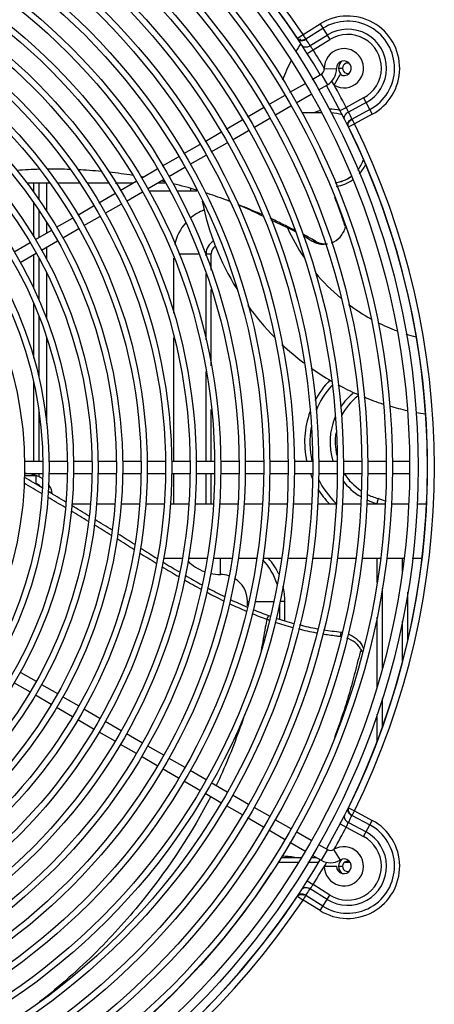
# Model space of a CAD drawing. Units: millimetres. Extents: x 1152436 to 1404220, y 347745 to 502185.
# Drawn here: x 1392418 to 1392588, y 474064 to 474465 of the extents above; entities that cross this region are included whole.
import ezdxf

# ---------------------------------------------------------------- set-up
doc = ezdxf.new("R2010")
doc.units = ezdxf.units.MM
doc.header["$LTSCALE"] = 1000
doc.layers.add('EQ-风冷热泵', color=7, linetype='Continuous')
doc.layers.add('墙体', color=253, linetype='Continuous')

# ---------------------------------------------------------------- blocks, each defined once
blk = doc.blocks.new('150er5')
at = {"layer": 'EQ-风冷热泵', "color": 0, "linetype": 'Continuous'}
for p, q in [((4769548.05, 602495.84), (4769555.05, 602500.17)), ((4769555.05, 602500.17), (4769558.99, 602493.81)), ((4769545.77, 602494.32), (4769548.05, 602495.84)), ((4769548.2, 602495.61), (4769548.05, 602495.84)), ((4769549.16, 602494.04), (4769556.16, 602498.37)), ((4769550.95, 602491.33), (4769557.87, 602495.61)), ((4769549.52, 602493.48), (4769549.23, 602493.91)), ((4769552.13, 602489.56), (4769558.99, 602493.81)), ((4769549.76, 602488.06), (4769552.13, 602489.56)), ((4769551.79, 602477.55), (4769555.45, 602479.66)), ((4769555.45, 602479.66), (4769557.95, 602475.33)), ((4769556.7, 602481.89), (4769561.7, 602482.03)), ((4769560.7, 602475.18), (4769563.2, 602479.51)), ((4769562.53, 602482.11), (4769564.13, 602482.11)), ((4769542.71, 602472.3), (4769548.76, 602475.8)), ((4769545.26, 602468), (4769551.32, 602471.5)), ((4769554.35, 602473.25), (4769557.95, 602475.33)), ((4769534.05, 602467.3), (4769540.54, 602471.05)), ((4769572.74, 602469.99), (4769565.63, 602466.17)), ((4769573.74, 602468.12), (4769566.57, 602464.27)), ((4769572.74, 602469.99), (4769576.28, 602463.4)), ((4769525.4, 602462.31), (4769531.89, 602466.06)), ((4769536.6, 602463), (4769543.09, 602466.75)), ((4769555.49, 602463.93), (4769547.67, 602463.93)), ((4769563.15, 602464.88), (4769565.63, 602466.17)), ((4769566.8, 602463.81), (4769566.57, 602464.27)), ((4769575.28, 602465.27), (4769568.02, 602461.37)), ((4769576.28, 602463.4), (4769569.03, 602459.51)), ((4769516.74, 602457.31), (4769523.23, 602461.06)), ((4769527.95, 602458.01), (4769534.44, 602461.75)), ((4769566.57, 602458.29), (4769569.03, 602459.51)), ((4769568.14, 602461.17), (4769568.02, 602461.37)), ((4769508.08, 602452.31), (4769514.58, 602456.06)), ((4769519.29, 602453.01), (4769525.78, 602456.76)), ((4769510.64, 602448.01), (4769517.13, 602451.76)), ((4769499.43, 602447.32), (4769505.92, 602451.06)), ((4769490.77, 602442.32), (4769497.27, 602446.07)), ((4769501.98, 602443.02), (4769508.47, 602446.76)), ((4769482.12, 602437.32), (4769488.61, 602441.07)), ((4769493.33, 602438.02), (4769499.82, 602441.77)), ((4769444.7, 602435.33), (4769435.45, 602435.33)), ((4769438.15, 602435.33), (4769438.15, 602431.63)), ((4769440.27, 602435.33), (4769440.27, 602428.57)), ((4769443.39, 602435.33), (4769443.39, 602424.07)), ((4769456.87, 602435.33), (4769447.74, 602435.33)), ((4769468.78, 602435.33), (4769459.91, 602435.33)), ((4769478.67, 602435.33), (4769471.68, 602435.33)), ((4769471.74, 602435.23), (4769471.74, 602435.33)), ((4769473.46, 602432.32), (4769479.95, 602436.07)), ((4769484.67, 602433.02), (4769491.16, 602436.77)), ((4769492.02, 602435.33), (4769488.67, 602435.33)), ((4769476.01, 602428.02), (4769482.51, 602431.77)), ((4769485.21, 602432.11), (4769493.75, 602432.11)), ((4769496.54, 602432.11), (4769504.74, 602432.11)), ((4769502.24, 602432.11), (4769502.24, 602433.14)), ((4769504.74, 602432.11), (4769504.74, 602432.48)), ((4769464.81, 602427.33), (4769471.3, 602431.08)), ((4769516.99, 602428.34), (4769516.48, 602428.52)), ((4769438.15, 602427.25), (4769438.15, 602413.51)), ((4769440.27, 602424.19), (4769440.27, 602413.16)), ((4769456.15, 602422.33), (4769462.64, 602426.08)), ((4769467.36, 602423.03), (4769473.85, 602426.77)), ((4769443.39, 602419.36), (4769443.39, 602414.96)), ((4769447.5, 602417.33), (4769453.99, 602421.08)), ((4769458.7, 602418.03), (4769465.2, 602421.78)), ((4769532.1, 602421.63), (4769531.6, 602421.88)), ((4769438.88, 602412.36), (4769445.33, 602416.08)), ((4769450.05, 602413.03), (4769456.54, 602416.78)), ((4769565.23, 602417.79), (4769565.35, 602417.45)), ((4769441.38, 602408.03), (4769447.88, 602411.78)), ((4769430.21, 602407.36), (4769436.71, 602411.11)), ((4769443.39, 602409.19), (4769443.39, 602404.21)), ((4769432.71, 602403.03), (4769439.21, 602406.78)), ((4769438.15, 602406.16), (4769438.15, 602392.5)), ((4769440.27, 602404.77), (4769440.27, 602387.64)), ((4769495.39, 602382.36), (4769495.39, 602404.81)), ((4769497.37, 602406.56), (4769505.48, 602406.56)), ((4769508.18, 602406.56), (4769510.63, 602406.56)), ((4769508.51, 602405.77), (4769508.51, 602406.56)), ((4769510.63, 602399.85), (4769510.63, 602406.56)), ((4769443.39, 602398.87), (4769443.39, 602380.07)), ((4769508.51, 602371.49), (4769508.51, 602398.32)), ((4769510.63, 602360.86), (4769510.63, 602391.94)), ((4769438.15, 602386.25), (4769438.15, 602364.08)), ((4769440.27, 602381.39), (4769440.27, 602356.16)), ((4769443.39, 602372.5), (4769443.39, 602337.42)), ((4769495.39, 602322.11), (4769495.39, 602372.38)), ((4769508.51, 602322.11), (4769508.51, 602358.54)), ((4769438.15, 602354.21), (4769438.15, 602322.11)), ((4769510.63, 602322.11), (4769510.63, 602343.13)), ((4769440.27, 602342.81), (4769440.27, 602322.11)), ((4769434.4, 602322.11), (4769441.9, 602322.11)), ((4769444.4, 602322.11), (4769451.9, 602322.11)), ((4769454.4, 602322.11), (4769461.9, 602322.11)), ((4769464.4, 602322.11), (4769471.9, 602322.11)), ((4769474.4, 602322.11), (4769481.9, 602322.11)), ((4769484.4, 602322.11), (4769491.9, 602322.11)), ((4769494.4, 602322.11), (4769501.9, 602322.11)), ((4769504.4, 602322.11), (4769511.9, 602322.11)), ((4769514.4, 602322.11), (4769521.9, 602322.11)), ((4769524.4, 602322.11), (4769531.9, 602322.11)), ((4769534.4, 602322.11), (4769541.9, 602322.11)), ((4769544.4, 602322.11), (4769551.9, 602322.11)), ((4769554.4, 602322.11), (4769561.9, 602322.11)), ((4769564.4, 602322.11), (4769571.9, 602322.11)), ((4769574.4, 602322.11), (4769581.9, 602322.11)), ((4769584.4, 602322.11), (4769591.4, 602322.11)), ((4769598.85, 602319.61), (4769598.77, 602319.61)), ((4769439.2, 602316.13), (4769434.36, 602316.13)), ((4769434.4, 602317.11), (4769441.9, 602317.11)), ((4769438.15, 602317.11), (4769438.15, 602316.53)), ((4769439.2, 602312.66), (4769439.2, 602316.13)), ((4769440.27, 602317.11), (4769440.27, 602315.77)), ((4769444.4, 602317.11), (4769451.9, 602317.11)), ((4769454.4, 602317.11), (4769461.9, 602317.11)), ((4769464.4, 602317.11), (4769471.9, 602317.11)), ((4769474.4, 602317.11), (4769481.9, 602317.11)), ((4769484.4, 602317.11), (4769491.9, 602317.11)), ((4769494.4, 602317.11), (4769501.9, 602317.11)), ((4769495.39, 602304.73), (4769495.39, 602317.11)), ((4769504.4, 602317.11), (4769511.9, 602317.11)), ((4769508.51, 602304.73), (4769508.51, 602317.11)), ((4769510.63, 602304.73), (4769510.63, 602317.11)), ((4769514.4, 602317.11), (4769521.9, 602317.11)), ((4769524.4, 602317.11), (4769531.9, 602317.11)), ((4769534.4, 602317.11), (4769541.9, 602317.11)), ((4769544.4, 602317.11), (4769551.9, 602317.11)), ((4769554.4, 602317.11), (4769561.9, 602317.11)), ((4769564.4, 602317.11), (4769571.9, 602317.11)), ((4769574.4, 602317.11), (4769581.9, 602317.11)), ((4769584.4, 602317.11), (4769591.4, 602317.11)), ((4769440.27, 602312.34), (4769440.27, 602312.03)), ((4769453.78, 602304.73), (4769461.32, 602304.73)), ((4769463.83, 602304.73), (4769471.36, 602304.73)), ((4769473.87, 602304.73), (4769481.41, 602304.73)), ((4769483.92, 602304.73), (4769491.46, 602304.73)), ((4769493.96, 602304.73), (4769501.46, 602304.73)), ((4769503.96, 602304.73), (4769511.46, 602304.73)), ((4769513.96, 602304.73), (4769521.46, 602304.73)), ((4769523.96, 602304.73), (4769531.46, 602304.73)), ((4769533.96, 602304.73), (4769541.46, 602304.73)), ((4769543.96, 602304.73), (4769551.46, 602304.73)), ((4769553.96, 602304.73), (4769561.46, 602304.73)), ((4769563.96, 602304.73), (4769571.46, 602304.73)), ((4769573.96, 602304.73), (4769581.46, 602304.73)), ((4769578.66, 602306.88), (4769578.11, 602304.84)), ((4769583.96, 602304.73), (4769590.96, 602304.73)), ((4769594.46, 602304.73), (4769598.2, 602304.73)), ((4769491.07, 602282.53), (4769498.69, 602282.53)), ((4769501.23, 602282.53), (4769508.84, 602282.53)), ((4769511.38, 602282.53), (4769519, 602282.53)), ((4769514.39, 602275.96), (4769514.39, 602282.53)), ((4769521.54, 602282.53), (4769529.15, 602282.53)), ((4769531.69, 602282.53), (4769539.31, 602282.53)), ((4769541.84, 602282.53), (4769549.38, 602282.53)), ((4769551.89, 602282.53), (4769559.43, 602282.53)), ((4769561.94, 602282.53), (4769569.48, 602282.53)), ((4769571.99, 602282.53), (4769579.53, 602282.53)), ((4769578.15, 602282.53), (4769578.15, 602272.65)), ((4769582.05, 602282.53), (4769589.08, 602282.53)), ((4769588.51, 602282.53), (4769588.51, 602277.22)), ((4769592.6, 602282.53), (4769596.35, 602282.53)), ((4769580.27, 602270.34), (4769580.27, 602237.72)), ((4769590.63, 602268.68), (4769590.63, 602248.64)), ((4769525.39, 602263.15), (4769525.39, 602264.96)), ((4769525.39, 602264.96), (4769525.85, 602264.96)), ((4769528.43, 602264.96), (4769536.14, 602264.96)), ((4769538.51, 602257.7), (4769538.51, 602264.05)), ((4769540.63, 602264.96), (4769538.68, 602264.96)), ((4769540.63, 602257.04), (4769540.63, 602264.96)), ((4769534.02, 602259.22), (4769533.28, 602257.73)), ((4769578.15, 602258.58), (4769578.15, 602230.19)), ((4769588.51, 602256.92), (4769588.51, 602240.8)), ((4769563.3, 602250.64), (4769563.58, 602252.35)), ((4769432.71, 602236.2), (4769439.21, 602232.45)), ((4769430.21, 602231.87), (4769436.71, 602228.12)), ((4769441.38, 602231.2), (4769447.88, 602227.44)), ((4769438.88, 602226.87), (4769445.33, 602223.14)), ((4769450.05, 602226.19), (4769456.54, 602222.44)), ((4769580.27, 602225.49), (4769580.27, 602214.1)), ((4769447.5, 602221.89), (4769453.99, 602218.14)), ((4769458.7, 602221.19), (4769465.2, 602217.45)), ((4769578.15, 602219.12), (4769578.15, 602208.17)), ((4769456.15, 602216.89), (4769462.64, 602213.15)), ((4769467.36, 602216.2), (4769473.85, 602212.45)), ((4769464.81, 602211.9), (4769471.3, 602208.15)), ((4769476.01, 602211.2), (4769482.51, 602207.45)), ((4769473.46, 602206.9), (4769479.95, 602203.15)), ((4769484.67, 602206.2), (4769491.16, 602202.45)), ((4769482.12, 602201.9), (4769488.61, 602198.15)), ((4769493.33, 602201.21), (4769499.82, 602197.46)), ((4769490.77, 602196.91), (4769497.27, 602193.16)), ((4769501.98, 602196.21), (4769508.47, 602192.46)), ((4769499.43, 602191.91), (4769505.92, 602188.16)), ((4769510.64, 602191.21), (4769517.13, 602187.46)), ((4769508.08, 602186.91), (4769514.58, 602183.16)), ((4769519.29, 602186.21), (4769525.78, 602182.47)), ((4769516.74, 602181.91), (4769523.23, 602178.17)), ((4769527.95, 602181.22), (4769534.44, 602177.47)), ((4769566.57, 602180.93), (4769569.03, 602179.72)), ((4769568.78, 602179.25), (4769568.9, 602179.47)), ((4769568.9, 602179.47), (4769569.03, 602179.72)), ((4769569.03, 602179.72), (4769576.28, 602175.83)), ((4769525.4, 602176.92), (4769531.89, 602173.17)), ((4769536.6, 602176.22), (4769543.09, 602172.47)), ((4769566.57, 602174.95), (4769566.8, 602175.42)), ((4769566.57, 602174.95), (4769573.74, 602171.1)), ((4769567.72, 602177.27), (4769567.95, 602177.73)), ((4769568.02, 602177.85), (4769568.11, 602178.01)), ((4769568.02, 602177.85), (4769575.28, 602173.96)), ((4769572.74, 602169.23), (4769576.28, 602175.83)), ((4769534.05, 602171.92), (4769540.54, 602168.17)), ((4769545.26, 602171.22), (4769551.32, 602167.72)), ((4769563.15, 602174.34), (4769565.63, 602173.05)), ((4769565.63, 602173.05), (4769572.74, 602169.23)), ((4769542.71, 602166.92), (4769548.76, 602163.42)), ((4769554.35, 602165.98), (4769557.95, 602163.89)), ((4769557.95, 602163.89), (4769555.45, 602159.56)), ((4769560.51, 602163.93), (4769563.13, 602159.67)), ((4769547.1, 602160.61), (4769538.96, 602160.61)), ((4769539.39, 602161.2), (4769539.39, 602160.61)), ((4769553.64, 602160.61), (4769551.16, 602160.61)), ((4769551.79, 602161.68), (4769555.45, 602159.56)), ((4769545.91, 602158.61), (4769537.78, 602158.61)), ((4769554.35, 602158.61), (4769549.98, 602158.61)), ((4769556.7, 602157.11), (4769561.7, 602157.11)), ((4769562.53, 602157.11), (4769564.13, 602157.11)), ((4769567.27, 602158.61), (4769564.8, 602158.61)), ((4769549.76, 602151.16), (4769552.13, 602149.66)), ((4769550.66, 602147.47), (4769550.95, 602147.9)), ((4769557.87, 602143.61), (4769550.95, 602147.9)), ((4769558.99, 602145.41), (4769552.13, 602149.66)), ((4769545.77, 602144.91), (4769548.05, 602143.38)), ((4769548.05, 602143.38), (4769548.21, 602143.63)), ((4769555.05, 602139.05), (4769548.05, 602143.38)), ((4769549.04, 602144.99), (4769549.16, 602145.19)), ((4769556.16, 602140.85), (4769549.16, 602145.19)), ((4769555.05, 602139.05), (4769558.99, 602145.41))]:
    blk.add_line(p, q, dxfattribs=at)
for radius in [311.75, 308.25, 301.25, 298.75, 291.25, 288.75, 281.25, 278.75, 271.25, 268.75, 261.25, 258.75, 251.25, 248.75, 241.25, 238.75, 231.25, 228.75, 221.25, 218.75, 211.25, 208.75, 201.25, 198.75, 191.25, 188.75, 181.25, 178.75, 171.25, 168.75, 161.25, 158.75, 151.25]:
    blk.add_circle((4769283.24, 602319.61), radius, dxfattribs=at)
for centre, radius, start, end in [((4769284.77, 602319.61), 314, 30.5953, 89.8232), ((4769284.77, 602319.61), 314.08, 33.7968, 86.2032), ((4769284.77, 602319.61), 316.82, 33.7968, 86.2032), ((4769566.23, 602482.11), 21.24, 298.2368, 121.7632), ((4769566.23, 602482.11), 19.12, 298.2368, 121.7632), ((4769360.68, 602379.21), 220.71, 31.349, 31.8277), ((4769566.23, 602482.11), 15.88, 298.2368, 121.7632), ((4769566.23, 602482.11), 13.76, 298.2368, 121.7632), ((4769614.24, 602449.61), 79.5, 147.6424, 150.497), ((4769284.77, 602319.61), 314.8, 33.4134, 33.6523), ((4769547.4, 602496.42), 2.85, 264.2773, 267.5774), ((4769547.27, 602497.5), 3.95, 288.8615, 298.6289), ((4769547.14, 602497.17), 3.88, 292.144, 302.7327), ((4769550.06, 602494.47), 0.998, 205.6211, 213.7508), ((4769285.81, 602317.93), 316.8, 33.1847, 33.6523), ((4769548.86, 602494.6), 3.88, 291.8216, 302.4493), ((4769473.36, 602438.01), 94.14, 34.2923, 34.4955), ((4769480.92, 602443.18), 84.98, 33.3213, 34.285), ((4769483.5, 602444.87), 81.89, 33.0725, 33.324), ((4769284.77, 602319.61), 316.8, 30.8612, 32.4428), ((4769564.7, 602482.11), 8, 240, 181.5631), ((4769614.24, 602449.61), 79.5, 153.4209, 159.6461), ((4769564.7, 602482.11), 3, 240, 181.5631), ((4769566.23, 602482.11), 3.7, 129.0614, 231.4286), ((4769566.23, 602482.11), 2.1, 72, 288), ((4769554.2, 602481.83), 2.5, 300, 1.5631), ((4769554.2, 602481.83), 7.5, 300, 1.5631), ((4769284.77, 602319.61), 316.8, 27.5572, 29.7584), ((4769284.77, 602319.61), 314, 330.3159, 29.6841), ((4769559.24, 602449.61), 15.8, 105.4125, 114.9416), ((4769559.24, 602449.61), 15.8, 75.6881, 92.0424), ((4769559.2, 602449.63), 14.3, 69.9107, 89.1564), ((4769489.97, 602427.75), 84.86, 25.4898, 26.9231), ((4769568.36, 602460.83), 3.88, 117.5508, 128.1777), ((4769283.83, 602321.36), 316.8, 26.2542, 26.7218), ((4769569.2, 602458.66), 2.85, 152.4226, 155.7227), ((4769569.73, 602458.05), 3.88, 117.2673, 127.856), ((4769570.08, 602458), 3.95, 121.371, 131.1384), ((4769568.85, 602461.94), 0.998, 206.2492, 214.3789), ((4769381.8, 602359.59), 212.22, 28.3905, 28.5965), ((4769378.69, 602357.89), 215.77, 28.2516, 28.3956), ((4769345.69, 602340.2), 253.21, 28.1112, 28.243), ((4769284.77, 602319.61), 316.82, 333.7968, 26.2032), ((4769284.77, 602319.61), 314.08, 333.7968, 26.2032), ((4769559.2, 602449.63), 14.3, 321.0977, 339.5419), ((4769559.24, 602449.61), 14.3, 321.0225, 339.4425), ((4769445.27, 602250.19), 190.81, 91.4009, 94.1896), ((4769445.74, 602235.38), 205.63, 87.9683, 90.5627), ((4769445.55, 602222.49), 218.52, 84.6921, 87.2148), ((4769448.28, 602250.05), 190.82, 80.8663, 83.7524), ((4769559.24, 602449.61), 15.8, 318.0641, 334.0884), ((4769447.41, 602244.96), 195.99, 79.6, 79.9021), ((4769445.51, 602235.56), 205.57, 77.0097, 77.4439), ((4769559.2, 602449.63), 14.3, 277.6961, 306.0479), ((4769559.24, 602449.61), 14.3, 277.5759, 305.9542), ((4769559.24, 602449.61), 15.8, 279.0052, 304.6462), ((4769444.05, 602229.47), 211.84, 73.3405, 76.0593), ((4769447, 602239.21), 201.66, 69.845, 72.3649), ((4769614.24, 602449.61), 109.5, 191.3889, 211.5977), ((4769446.73, 602238.48), 202.44, 69.3168, 69.6915), ((4769316.26, 602335.47), 262.22, 19.5816, 21.0191), ((4769514.39, 602406.56), 19, 110.3651, 130.3806), ((4769243.35, 602309.6), 339.58, 18.5787, 19.5709), ((4769514.39, 602406.56), 19, 138.3031, 168.3902), ((4769614.24, 602449.61), 79.5, 204.1453, 214.0358), ((4769514.39, 602406.56), 5.88, 119.0907, 180), ((4769553.13, 602591.11), 179.41, 269.5174, 269.9795), ((4769557.45, 602419.27), 8.75, 239.9243, 250.5735), ((4769514.39, 602406.56), 3.76, 122.7801, 180), ((4769555.97, 602418), 7.57, 264.6721, 275.6887), ((4769557.2, 602418.08), 7.52, 269.2021, 275.8236), ((4769614.24, 602449.61), 79.5, 219.713, 230.3124), ((4769614.24, 602449.61), 109.5, 215.8845, 224.7137), ((4769614.24, 602449.61), 79.5, 233.2151, 240.9765), ((4769614.24, 602449.61), 79.5, 243.2644, 249.3328), ((4769614.24, 602449.61), 79.5, 252.2457, 255.2897), ((4769614.24, 602449.61), 109.5, 226.9069, 233.0475), ((4769614.24, 602449.61), 109.5, 234.9916, 240.0916), ((4769584.92, 602329.8), 36.24, 135.6973, 152.0316), ((4769584.92, 602329.8), 34.12, 137.3876, 157.7024), ((4769614.24, 602449.61), 109.5, 241.6623, 246.3037), ((4769584.92, 602329.8), 25.88, 128.5219, 146.6496), ((4769584.92, 602329.8), 23.76, 127.8655, 153.4914), ((4769614.24, 602449.61), 109.5, 247.7937, 252.1686), ((4769614.24, 602449.61), 109.5, 253.596, 257.5068), ((4769584.92, 602329.8), 36.24, 159.9705, 192.2883), ((4769584.92, 602329.8), 25.88, 156.5408, 197.3011), ((4769614.24, 602449.61), 109.5, 259.4389, 261.432), ((4769584.92, 602329.8), 34.12, 169.6868, 193.0294), ((4769584.92, 602329.8), 23.76, 170.8166, 192.7529), ((4768736.18, 601114.89), 1388.86, 59.47128, 59.8222), ((4769584.92, 602329.8), 36.24, 200.5192, 203.9063), ((4769584.92, 602329.8), 23.76, 212.3191, 235.9916), ((4768615.91, 600903.21), 1630.18, 59.56951, 59.86804), ((4769584.92, 602329.8), 34.12, 206.1448, 226.5384), ((4769584.92, 602329.8), 25.88, 216.978, 238.9), ((4768564.28, 600815.39), 1732.06, 59.2029, 59.47495), ((4768717.18, 601082.79), 1426.16, 59.0166, 59.35476), ((4769584.92, 602329.8), 36.24, 211.806, 223.8334), ((4769584.92, 602329.8), 23.76, 242.8326, 254.7379), ((4768689.59, 601036.94), 1479.67, 58.58867, 58.90835), ((4769584.92, 602329.8), 25.88, 245.0427, 254.7379), ((4769574.39, 602291.21), 16.24, 63.999, 74.7379), ((4768527.92, 600754.44), 1803.03, 58.85289, 59.1149), ((4768716.1, 601064.95), 1439.95, 58.43304, 58.761), ((4768745.38, 601127.84), 1373.02, 58.13618, 58.48335), ((4767818.6, 599644.03), 3122.48, 57.86715, 58.01541), ((4767523.9, 599133.28), 3709.9, 58.19656, 58.32092), ((4770086.39, 603261.28), 1148.77, 238.21641, 238.61764), ((4770143.79, 603341.08), 1244.97, 237.87099, 238.24193), ((4769742.01, 602695.32), 486.27, 238.8484, 239.7893), ((4769751.87, 602706.53), 499.15, 238.4651, 239.3844), ((4769514.39, 602294.96), 19, 225.3222, 249.906), ((4769514.39, 602264.96), 24.12, 17.1035, 44.5319), ((4769514.39, 602264.96), 26.24, 24.9015, 42.1488), ((4769657.35, 602545.81), 312.69, 239.7801, 241.2343), ((4769514.39, 602294.96), 19, 257.5092, 270), ((4769514.39, 602264.96), 11, 72.3623, 90), ((4769657.87, 602549.93), 318.28, 240.1891, 241.5996), ((4769514.39, 602264.96), 11, 0, 58.8864), ((4769514.39, 602264.96), 26.24, 0, 13.7784), ((4769618.23, 602475.78), 234.2, 242.1312, 244.0103), ((4769618.3, 602474.01), 230.96, 241.8069, 243.717), ((4769598.84, 602435.29), 189.3, 244.6861, 246.9914), ((4769598.09, 602432.54), 184.82, 244.4298, 246.7934), ((4769588.02, 602409.32), 161.17, 247.8185, 250.1438), ((4769586.98, 602406.17), 156.21, 247.6539, 250.1827), ((4769584.3, 602398.94), 148.49, 250.2064, 250.4621), ((4769586.25, 602404.72), 156.24, 250.1817, 250.5538), ((4769582.72, 602394.13), 145.08, 251.4642, 254.4285), ((4769580.56, 602387.79), 136.73, 251.4265, 254.5718), ((4769562.17, 602240.21), 12.23, 81.9882, 83.4011), ((4769561.83, 602238.52), 12.2, 82.4071, 83.0956), ((4769564.64, 602241.4), 8.13, 23.1025, 29.906), ((4769564.93, 602241.53), 7.8, 21.6494, 23.0659), ((4769284.77, 602319.61), 314.8, 333.4652, 333.5587), ((4769569.2, 602180.57), 2.85, 204.2773, 207.5774), ((4769376.46, 602282.54), 218.31, 331.3922, 331.7615), ((4769566.23, 602157.11), 21.24, 238.2368, 61.7632), ((4769489.86, 602211.53), 84.98, 333.078, 334.5093), ((4769568.36, 602178.39), 3.88, 231.8216, 242.4493), ((4769283.83, 602317.87), 316.8, 333.2782, 333.5446), ((4769569.73, 602181.17), 3.88, 232.144, 242.7327), ((4769570.08, 602181.22), 3.95, 228.8615, 238.6289), ((4769568.85, 602177.29), 0.998, 145.6211, 153.7508), ((4769566.23, 602157.11), 19.12, 238.2368, 61.7632), ((4769566.23, 602157.11), 15.88, 238.2368, 61.7632), ((4769284.77, 602319.61), 316.8, 330.5882, 332.4428), ((4769566.23, 602157.11), 13.76, 238.2368, 61.7632), ((4769564.7, 602157.11), 8, 180, 121.5631), ((4769559.2, 602166.06), 2.5, 240, 301.5631), ((4769284.77, 602319.61), 314, 270.1768, 329.4047), ((4769539.39, 602134.96), 26.24, 78.4503, 90), ((4769284.77, 602319.61), 316.8, 327.5572, 329.481), ((4769559.2, 602166.06), 7.5, 240, 301.5631), ((4769564.7, 602157.11), 3, 180, 121.5631), ((4769566.23, 602157.11), 3.7, 128.8146, 231.4286), ((4769566.23, 602157.11), 2.1, 72, 288), ((4769285.81, 602321.3), 316.8, 326.2542, 326.7218), ((4769548.86, 602144.62), 3.88, 57.5508, 68.1777), ((4769479.46, 602197.04), 86.75, 325.4968, 326.112), ((4769480.39, 602196.39), 85.62, 326.1223, 326.9194), ((4769284.77, 602319.61), 314.08, 273.7968, 326.2032), ((4769284.77, 602319.61), 316.82, 273.7968, 326.2032), ((4769547.4, 602142.81), 2.85, 92.4226, 95.7227), ((4769365.09, 602257.29), 215.53, 328.1729, 328.5962), ((4769547.27, 602141.72), 3.95, 61.371, 71.1384), ((4769547.14, 602142.05), 3.88, 57.2673, 67.856), ((4769550.06, 602144.76), 0.998, 146.2492, 154.3789)]:
    blk.add_arc(centre, radius, start, end, dxfattribs=at)
for points, knots in [([(4769545.82, 602494.18), (4769545.82, 602494.19), (4769545.81, 602494.23), (4769545.8, 602494.28), (4769545.77, 602494.32)], [0, 0, 0, 0, 0.148808, 1, 1, 1, 1]), ([(4769545.82, 602494.18), (4769545.89, 602494.1), (4769546.26, 602493.77), (4769546.75, 602493.62), (4769547.12, 602493.58)], [0, 0, 0, 0, 0.231271, 1, 1, 1, 1]), ([(4769545.86, 602494.04), (4769546.01, 602493.83), (4769546.45, 602493.46), (4769547.01, 602493.35), (4769547.3, 602493.33)], [0, 0, 0, 0, 0.471347, 1, 1, 1, 1]), ([(4769547.56, 602491.48), (4769547.7, 602491.26), (4769548.14, 602490.89), (4769548.69, 602490.77), (4769548.98, 602490.75)], [0, 0, 0, 0, 0.471369, 1, 1, 1, 1]), ([(4769565.09, 602462.86), (4769565.14, 602462.95), (4769565.37, 602463.34), (4769565.69, 602463.67), (4769565.96, 602463.88)], [0, 0, 0, 0, 0.23723, 1, 1, 1, 1]), ([(4769564.86, 602461.76), (4769564.85, 602461.85), (4769564.84, 602462.22), (4769564.96, 602462.6), (4769565.09, 602462.86)], [0, 0, 0, 0, 0.236102, 1, 1, 1, 1]), ([(4769566.38, 602458.51), (4769566.26, 602458.76), (4769566.16, 602459.37), (4769566.38, 602459.93), (4769566.54, 602460.2)], [0, 0, 0, 0, 0.468958, 1, 1, 1, 1]), ([(4769566.47, 602458.4), (4769566.44, 602458.51), (4769566.34, 602458.99), (4769566.45, 602459.49), (4769566.61, 602459.83)], [0, 0, 0, 0, 0.231271, 1, 1, 1, 1]), ([(4769566.54, 602460.2), (4769566.58, 602460.29), (4769566.81, 602460.63), (4769567.1, 602460.92), (4769567.35, 602461.11)], [0, 0, 0, 0, 0.238752, 1, 1, 1, 1]), ([(4769566.57, 602458.29), (4769566.56, 602458.31), (4769566.54, 602458.35), (4769566.5, 602458.39), (4769566.47, 602458.4)], [0, 0, 0, 0, 0.403757, 1, 1, 1, 1]), ([(4769531.33, 602422.52), (4769530.52, 602422.86), (4769527.26, 602424.23), (4769524, 602425.61), (4769521.53, 602426.6)], [0, 0, 0, 0, 0.249488, 1, 1, 1, 1]), ([(4769531.6, 602421.88), (4769530.78, 602422.26), (4769527.47, 602423.85), (4769524.14, 602425.41), (4769521.58, 602426.5)], [0, 0, 0, 0, 0.245814, 1, 1, 1, 1]), ([(4769544.73, 602416.04), (4769543.87, 602416.48), (4769542.18, 602417.35), (4769538.82, 602419.04), (4769536.3, 602420.28), (4769534.62, 602421.09)], [0, 0, 0, 0, 0.255266, 0.505035, 1, 1, 1, 1]), ([(4769544.92, 602415.54), (4769543.39, 602416.35), (4769540.31, 602417.85), (4769537.19, 602419.26), (4769535.65, 602419.97)], [0, 0, 0, 0, 0.504599, 1, 1, 1, 1]), ([(4769559.6, 602410.95), (4769560.95, 602411.41), (4769563.52, 602413.21), (4769564.94, 602415.96), (4769565.35, 602417.45)], [0, 0, 0, 0, 0.480237, 1, 1, 1, 1]), ([(4769551.62, 602411.7), (4769550.76, 602412.24), (4769549.6, 602412.93), (4769548.43, 602413.61), (4769548.14, 602413.78)], [0, 0, 0, 0, 0.749067, 1, 1, 1, 1]), ([(4769553.06, 602411.7), (4769552.82, 602411.84), (4769551.83, 602412.41), (4769550.84, 602412.96), (4769550.09, 602413.36)], [0, 0, 0, 0, 0.248856, 1, 1, 1, 1]), ([(4769555.26, 602410.46), (4769554.95, 602410.49), (4769553.67, 602410.69), (4769552.45, 602411.19), (4769551.62, 602411.7)], [0, 0, 0, 0, 0.244491, 1, 1, 1, 1]), ([(4769554.54, 602411.02), (4769554.75, 602410.94), (4769555.58, 602410.69), (4769556.45, 602410.56), (4769557.1, 602410.56)], [0, 0, 0, 0, 0.25475, 1, 1, 1, 1]), ([(4769439.23, 602316.2), (4769438.85, 602316.33), (4769437.28, 602316.82), (4769435.63, 602317.03), (4769434.39, 602317.05)], [0, 0, 0, 0, 0.245703, 1, 1, 1, 1]), ([(4769441.82, 602314.92), (4769441.63, 602315.05), (4769440.8, 602315.55), (4769439.92, 602315.95), (4769439.23, 602316.2)], [0, 0, 0, 0, 0.244638, 1, 1, 1, 1]), ([(4769441.46, 602311.34), (4769441.31, 602311.5), (4769440.64, 602312.14), (4769439.85, 602312.65), (4769439.21, 602312.96)], [0, 0, 0, 0, 0.232176, 1, 1, 1, 1]), ([(4769445.69, 602308.86), (4769445.65, 602309.54), (4769445.35, 602310.9), (4769444.66, 602312.12), (4769444.24, 602312.68)], [0, 0, 0, 0, 0.492946, 1, 1, 1, 1]), ([(4769445.56, 602308.93), (4769445.46, 602309.07), (4769445.16, 602309.33), (4769444.8, 602309.46), (4769444.6, 602309.5)], [0, 0, 0, 0, 0.467018, 1, 1, 1, 1]), ([(4769533.28, 602257.73), (4769533.06, 602256.67), (4769532.24, 602252.38), (4769531.53, 602248.07), (4769530.93, 602244.85)], [0, 0, 0, 0, 0.249272, 1, 1, 1, 1]), ([(4769563.3, 602250.64), (4769562.69, 602250.71), (4769560.24, 602251.01), (4769557.8, 602251.34), (4769555.98, 602251.64)], [0, 0, 0, 0, 0.248872, 1, 1, 1, 1]), ([(4769566.31, 602251.72), (4769567.52, 602251.29), (4769569.75, 602250.08), (4769571.46, 602248.16), (4769572.05, 602247.12)], [0, 0, 0, 0, 0.517018, 1, 1, 1, 1]), ([(4769570.21, 602247.37), (4769569.91, 602247.66), (4769568.64, 602248.79), (4769567.1, 602249.62), (4769565.88, 602250.04)], [0, 0, 0, 0, 0.243636, 1, 1, 1, 1]), ([(4769571.68, 602245.45), (4769571.58, 602245.62), (4769571.16, 602246.31), (4769570.64, 602246.93), (4769570.21, 602247.37)], [0, 0, 0, 0, 0.244201, 1, 1, 1, 1]), ([(4769572.05, 602247.12), (4769572.1, 602247.02), (4769572.3, 602246.65), (4769572.48, 602246.27), (4769572.59, 602245.97)], [0, 0, 0, 0, 0.252902, 1, 1, 1, 1]), ([(4769571.68, 602245.45), (4769570.84, 602242.39), (4769569.28, 602236.33), (4769566.86, 602227.31), (4769564.05, 602218.42), (4769561.97, 602212.56), (4769560.86, 602209.61)], [0, 0, 0, 0, 0.254118, 0.501614, 0.748097, 1, 1, 1, 1]), ([(4769524.15, 602218.75), (4769523.42, 602216.55), (4769520.05, 602206.81), (4769516.07, 602197.28), (4769512.67, 602190.05)], [0, 0, 0, 0, 0.225086, 1, 1, 1, 1]), ([(4769510.47, 602185.54), (4769502.75, 602170.89), (4769488.29, 602148.81), (4769463.83, 602121.55), (4769448.77, 602108.26), (4769440.59, 602101.86)], [0, 0, 0, 0, 0.452524, 0.716075, 1, 1, 1, 1]), ([(4769566.38, 602180.71), (4769566.26, 602180.47), (4769566.16, 602179.85), (4769566.38, 602179.29), (4769566.54, 602179.02)], [0, 0, 0, 0, 0.468958, 1, 1, 1, 1]), ([(4769566.47, 602180.82), (4769566.44, 602180.72), (4769566.34, 602180.24), (4769566.45, 602179.74), (4769566.61, 602179.4)], [0, 0, 0, 0, 0.231271, 1, 1, 1, 1]), ([(4769566.47, 602180.82), (4769566.48, 602180.83), (4769566.52, 602180.85), (4769566.55, 602180.89), (4769566.57, 602180.93)], [0, 0, 0, 0, 0.148808, 1, 1, 1, 1]), ([(4769566.54, 602179.02), (4769566.58, 602178.94), (4769566.81, 602178.6), (4769567.1, 602178.31), (4769567.35, 602178.11)], [0, 0, 0, 0, 0.238752, 1, 1, 1, 1]), ([(4769564.86, 602177.47), (4769564.85, 602177.38), (4769564.84, 602177), (4769564.96, 602176.62), (4769565.09, 602176.36)], [0, 0, 0, 0, 0.236001, 1, 1, 1, 1]), ([(4769565.09, 602176.36), (4769565.14, 602176.27), (4769565.37, 602175.88), (4769565.69, 602175.55), (4769565.96, 602175.34)], [0, 0, 0, 0, 0.237339, 1, 1, 1, 1]), ([(4769535.09, 602154.48), (4769523.69, 602136.87), (4769502.67, 602110.93), (4769468.05, 602080.51), (4769447.29, 602066.38), (4769436.13, 602059.8)], [0, 0, 0, 0, 0.456014, 0.718529, 1, 1, 1, 1]), ([(4769547.56, 602147.75), (4769547.7, 602147.96), (4769548.14, 602148.34), (4769548.69, 602148.46), (4769548.98, 602148.47)], [0, 0, 0, 0, 0.471369, 1, 1, 1, 1]), ([(4769545.77, 602144.91), (4769545.78, 602144.92), (4769545.81, 602144.97), (4769545.82, 602145.02), (4769545.82, 602145.04)], [0, 0, 0, 0, 0.403757, 1, 1, 1, 1]), ([(4769545.82, 602145.04), (4769545.89, 602145.13), (4769546.26, 602145.45), (4769546.75, 602145.61), (4769547.12, 602145.64)], [0, 0, 0, 0, 0.231271, 1, 1, 1, 1]), ([(4769545.86, 602145.18), (4769546.01, 602145.4), (4769546.45, 602145.76), (4769547.01, 602145.88), (4769547.3, 602145.89)], [0, 0, 0, 0, 0.471347, 1, 1, 1, 1])]:
    blk.add_open_spline(points, degree=3, knots=knots, dxfattribs=at)
for points in [[(4769545.86, 602494.04), (4769545.84, 602494.08), (4769545.82, 602494.13), (4769545.82, 602494.18)], [(4769547.28, 602493.57), (4769547.49, 602493.56), (4769547.7, 602493.57), (4769547.91, 602493.61)], [(4769547.3, 602493.33), (4769547.51, 602493.33), (4769547.73, 602493.35), (4769547.94, 602493.39)], [(4769547.91, 602493.61), (4769548.13, 602493.64), (4769548.34, 602493.69), (4769548.55, 602493.77)], [(4769547.94, 602493.39), (4769548.16, 602493.43), (4769548.39, 602493.5), (4769548.6, 602493.58)], [(4769548.98, 602490.75), (4769549.2, 602490.74), (4769549.42, 602490.76), (4769549.64, 602490.8)], [(4769549.64, 602490.8), (4769549.87, 602490.84), (4769550.09, 602490.91), (4769550.31, 602491)], [(4769565, 602461.26), (4769564.93, 602461.42), (4769564.88, 602461.59), (4769564.86, 602461.76)], [(4769566.68, 602459.97), (4769566.77, 602460.16), (4769566.89, 602460.34), (4769567.02, 602460.5)], [(4769567.02, 602460.5), (4769567.16, 602460.67), (4769567.32, 602460.83), (4769567.48, 602460.97)], [(4769566.47, 602458.4), (4769566.43, 602458.43), (4769566.4, 602458.47), (4769566.38, 602458.51)], [(4769535.65, 602419.97), (4769535.41, 602420.08), (4769535.18, 602420.19), (4769534.94, 602420.3)], [(4769550.09, 602413.36), (4769549.37, 602413.75), (4769548.64, 602414.12), (4769547.91, 602414.48)], [(4769553.93, 602253.72), (4769551.47, 602254.18), (4769549.03, 602254.73), (4769546.6, 602255.34)], [(4769553.51, 602252.08), (4769551.05, 602252.54), (4769548.61, 602253.1), (4769546.19, 602253.73)], [(4769563.58, 602252.35), (4769561.18, 602252.63), (4769558.78, 602252.92), (4769556.4, 602253.3)], [(4769566.38, 602180.71), (4769566.4, 602180.76), (4769566.43, 602180.79), (4769566.47, 602180.82)], [(4769566.68, 602179.25), (4769566.77, 602179.06), (4769566.89, 602178.89), (4769567.02, 602178.72)], [(4769567.02, 602178.72), (4769567.16, 602178.55), (4769567.32, 602178.39), (4769567.48, 602178.25)], [(4769565, 602177.96), (4769564.93, 602177.81), (4769564.88, 602177.64), (4769564.86, 602177.47)], [(4769567.46, 602176.73), (4769567.55, 602176.91), (4769567.64, 602177.09), (4769567.72, 602177.27)], [(4769548.98, 602148.47), (4769549.2, 602148.48), (4769549.42, 602148.46), (4769549.64, 602148.42)], [(4769549.64, 602148.42), (4769549.87, 602148.38), (4769550.09, 602148.31), (4769550.31, 602148.23)], [(4769545.82, 602145.04), (4769545.82, 602145.09), (4769545.84, 602145.14), (4769545.86, 602145.18)], [(4769547.28, 602145.65), (4769547.49, 602145.66), (4769547.7, 602145.65), (4769547.91, 602145.62)], [(4769547.3, 602145.89), (4769547.51, 602145.9), (4769547.73, 602145.88), (4769547.94, 602145.84)], [(4769547.91, 602145.62), (4769548.13, 602145.58), (4769548.34, 602145.53), (4769548.55, 602145.46)], [(4769547.94, 602145.84), (4769548.16, 602145.79), (4769548.39, 602145.73), (4769548.6, 602145.64)]]:
    blk.add_open_spline(points, degree=3, dxfattribs=at)

msp = doc.modelspace()

# ---------------------------------------------------------------- block references
at = {"layer": '墙体'}
msp.add_blockref('150er5', (-3377014.01, -128037.25), dxfattribs=at)

doc.saveas('drawing.dxf')
